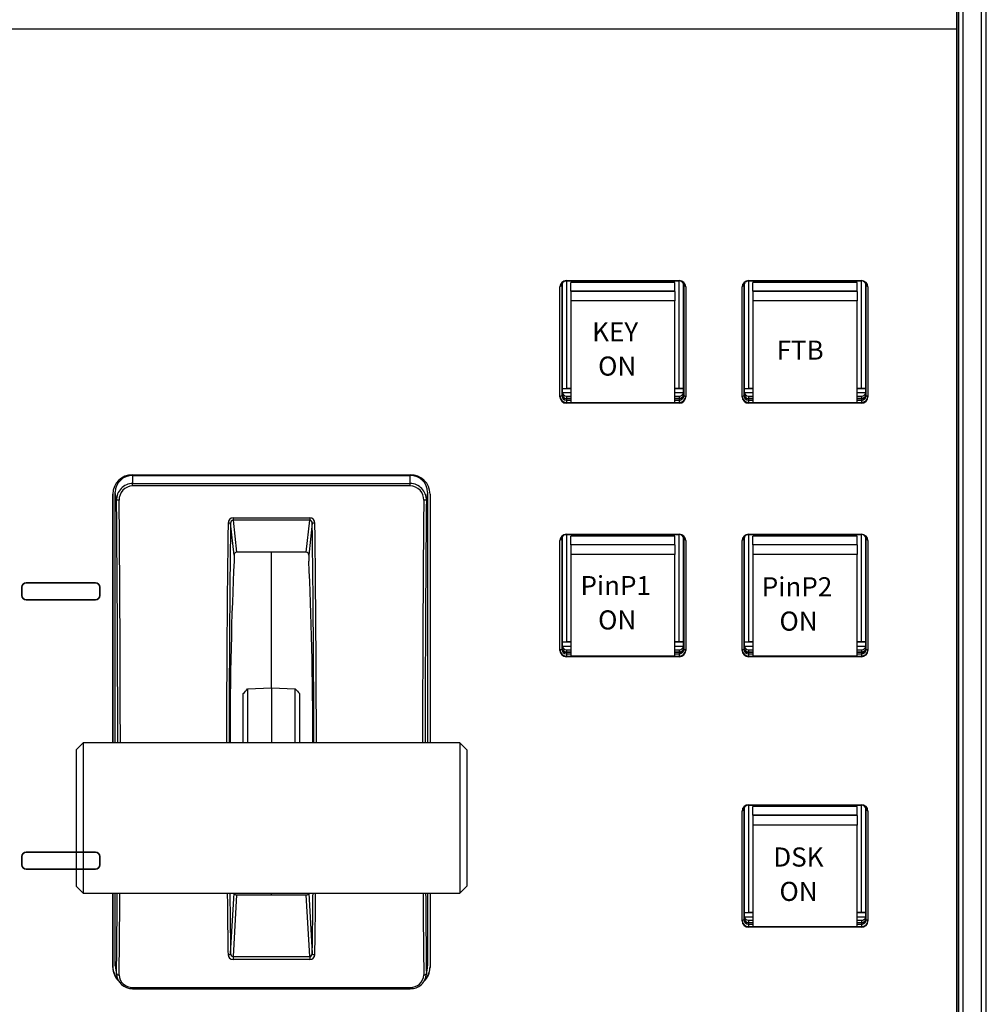
# Model space of a CAD drawing. Units: inches. Extents: x 135 to 479, y 75 to 378.
# Drawn here: x 305 to 361, y 114 to 171 of the extents above; entities that cross this region are included whole.
import ezdxf
from ezdxf.enums import TextEntityAlignment as Align
from ezdxf.xclip import XClip

# ---------------------------------------------------------------- set-up
doc = ezdxf.new("R2010")
doc.units = ezdxf.units.IN
doc.header["$XCLIPFRAME"] = 2
doc.layers.add('DV1_0', color=7, linetype='Continuous')
doc.layers.add('DV1_デフォルト', color=7, linetype='Continuous')
doc.styles.add('SEACAD_seansi_ttf', font='seansi.ttf', dxfattribs={"height": 3})

# ---------------------------------------------------------------- blocks, each defined once
blk = doc.blocks.new('SE')
at = {"color": 7, "linetype": 'Continuous', "ltscale": 25.4}
for points in [[(309.721, 138.557), (309.721, 138.557), (305.722, 138.557), (305.722, 138.557), (305.722, 138.557), (305.722, 138.557), (305.722, 138.557), (305.584, 138.557), (305.473, 138.449), (305.473, 138.315), (305.473, 138.315), (305.473, 138.315), (305.473, 138.315), (305.473, 138.315), (305.473, 137.83), (305.473, 137.83), (305.473, 137.83), (305.473, 137.83), (305.473, 137.83), (305.473, 137.696), (305.584, 137.587), (305.722, 137.587), (305.722, 137.587), (305.722, 137.587), (305.722, 137.587), (305.722, 137.587), (309.721, 137.587), (309.721, 137.587), (309.721, 137.587), (309.721, 137.587), (309.721, 137.587), (309.859, 137.587), (309.971, 137.696), (309.971, 137.83), (309.971, 137.83), (309.971, 137.83), (309.971, 137.83), (309.971, 137.83), (309.971, 138.315), (309.971, 138.315), (309.971, 138.315), (309.971, 138.315), (309.971, 138.315), (309.971, 138.449), (309.859, 138.557), (309.721, 138.557)], [(309.971, 137.83), (309.971, 137.696), (309.859, 137.587), (309.721, 137.587), (309.721, 137.587), (309.721, 137.587), (309.721, 137.587), (309.721, 137.587), (305.722, 137.587), (305.722, 137.587), (305.722, 137.587), (305.722, 137.587), (305.722, 137.587), (305.584, 137.587), (305.473, 137.696), (305.473, 137.83), (305.473, 137.83), (305.473, 137.83), (305.473, 137.83), (305.473, 137.83), (305.473, 138.315), (305.473, 138.315), (305.473, 138.315), (305.473, 138.315), (305.473, 138.315), (305.473, 138.449), (305.584, 138.557), (305.722, 138.557), (305.722, 138.557), (305.722, 138.557), (305.722, 138.557), (305.722, 138.557), (309.721, 138.557), (309.721, 138.557), (309.721, 138.557), (309.721, 138.557), (309.721, 138.557), (309.859, 138.557), (309.971, 138.449), (309.971, 138.315), (309.971, 138.315), (309.971, 138.315), (309.971, 138.315), (309.971, 138.315), (309.971, 137.83), (309.971, 137.83)], [(309.721, 123.035), (309.721, 123.035), (305.722, 123.035), (305.722, 123.035), (305.722, 123.035), (305.722, 123.035), (305.722, 123.035), (305.584, 123.035), (305.473, 122.927), (305.473, 122.793), (305.473, 122.793), (305.473, 122.793), (305.473, 122.793), (305.473, 122.793), (305.473, 122.308), (305.473, 122.308), (305.473, 122.308), (305.473, 122.308), (305.473, 122.308), (305.473, 122.174), (305.584, 122.065), (305.722, 122.065), (305.722, 122.065), (305.722, 122.065), (305.722, 122.065), (305.722, 122.065), (309.721, 122.065), (309.721, 122.065), (309.721, 122.065), (309.721, 122.065), (309.721, 122.065), (309.859, 122.065), (309.971, 122.174), (309.971, 122.308), (309.971, 122.308), (309.971, 122.308), (309.971, 122.308), (309.971, 122.308), (309.971, 122.793), (309.971, 122.793), (309.971, 122.793), (309.971, 122.793), (309.971, 122.793), (309.971, 122.927), (309.859, 123.035), (309.721, 123.035)], [(309.971, 122.308), (309.971, 122.174), (309.859, 122.065), (309.721, 122.065), (309.721, 122.065), (309.721, 122.065), (309.721, 122.065), (309.721, 122.065), (305.722, 122.065), (305.722, 122.065), (305.722, 122.065), (305.722, 122.065), (305.722, 122.065), (305.584, 122.065), (305.473, 122.174), (305.473, 122.308), (305.473, 122.308), (305.473, 122.308), (305.473, 122.308), (305.473, 122.308), (305.473, 122.793), (305.473, 122.793), (305.473, 122.793), (305.473, 122.793), (305.473, 122.793), (305.473, 122.927), (305.584, 123.035), (305.722, 123.035), (305.722, 123.035), (305.722, 123.035), (305.722, 123.035), (305.722, 123.035), (309.721, 123.035), (309.721, 123.035), (309.721, 123.035), (309.721, 123.035), (309.721, 123.035), (309.859, 123.035), (309.971, 122.927), (309.971, 122.793), (309.971, 122.793), (309.971, 122.793), (309.971, 122.793), (309.971, 122.793), (309.971, 122.308), (309.971, 122.308)]]:
    blk.add_open_spline(points, degree=3, knots=[0, 0, 0, 0, 0.066667, 0.066667, 0.066667, 0.133333, 0.133333, 0.133333, 0.2, 0.2, 0.2, 0.266667, 0.266667, 0.266667, 0.333333, 0.333333, 0.333333, 0.4, 0.4, 0.4, 0.466667, 0.466667, 0.466667, 0.533333, 0.533333, 0.533333, 0.6, 0.6, 0.6, 0.666667, 0.666667, 0.666667, 0.733333, 0.733333, 0.733333, 0.8, 0.8, 0.8, 0.866667, 0.866667, 0.866667, 0.933333, 0.933333, 0.933333, 1, 1, 1, 1], dxfattribs=at)
at = {"layer": 'DV1_0', "color": 7, "linetype": 'Continuous', "ltscale": 25.4}
for p, q in [((361.054, 85.22), (361.054, 257.684)), ((359.456, 109.2), (359.456, 256.329)), ((359.464, 109.091), (359.464, 256.228)), ((359.714, 109.091), (359.714, 256.221)), ((360.766, 256.446), (360.766, 109.316)), ((359.332, 227.039), (359.332, 170.477)), ((359.332, 170.477), (142.882, 170.477)), ((359.332, 170.477), (359.332, 109.096)), ((336.482, 149.284), (336.482, 155.617)), ((336.582, 155.696), (336.582, 149.363)), ((336.607, 155.775), (336.607, 149.441)), ((336.857, 155.983), (336.857, 155.96)), ((336.857, 155.983), (343.357, 155.983)), ((336.857, 155.96), (343.357, 155.96)), ((336.857, 155.96), (336.857, 149.79)), ((337.107, 155.374), (337.107, 155.88)), ((343.107, 155.88), (337.107, 155.88)), ((343.107, 155.374), (343.107, 155.88)), ((343.357, 155.983), (343.357, 155.96)), ((343.357, 149.79), (343.357, 155.96)), ((343.607, 149.441), (343.607, 155.775)), ((343.632, 149.363), (343.632, 155.696)), ((343.732, 155.617), (343.732, 149.284)), ((346.982, 149.284), (346.982, 155.617)), ((347.082, 155.696), (347.082, 149.363)), ((347.107, 155.775), (347.107, 149.441)), ((347.357, 155.983), (347.357, 155.96)), ((347.357, 155.983), (353.857, 155.983)), ((347.357, 155.96), (353.857, 155.96)), ((347.357, 155.96), (347.357, 149.79)), ((347.607, 155.374), (347.607, 155.88)), ((353.607, 155.88), (347.607, 155.88)), ((353.607, 155.374), (353.607, 155.88)), ((353.857, 155.983), (353.857, 155.96)), ((353.857, 149.79), (353.857, 155.96)), ((354.107, 149.441), (354.107, 155.775)), ((354.132, 149.363), (354.132, 155.696)), ((354.232, 155.617), (354.232, 149.284)), ((343.107, 155.374), (337.107, 155.374)), ((337.107, 155.374), (337.107, 155.363)), ((337.107, 155.363), (337.107, 154.811)), ((343.107, 155.363), (337.107, 155.363)), ((343.107, 155.363), (343.107, 155.374)), ((343.107, 155.363), (343.107, 154.811)), ((353.607, 155.374), (347.607, 155.374)), ((347.607, 155.374), (347.607, 155.363)), ((347.607, 155.363), (347.607, 154.811)), ((353.607, 155.363), (347.607, 155.363)), ((353.607, 155.363), (353.607, 155.374)), ((353.607, 155.363), (353.607, 154.811)), ((343.107, 154.811), (337.107, 154.811)), ((337.107, 154.811), (337.107, 148.965)), ((343.107, 148.965), (343.107, 154.811)), ((353.607, 154.811), (347.607, 154.811)), ((347.607, 154.811), (347.607, 148.965)), ((353.607, 148.965), (353.607, 154.811)), ((336.607, 149.771), (336.857, 149.79)), ((336.607, 149.771), (337.107, 149.771)), ((336.61, 149.528), (337.107, 149.528)), ((336.857, 149.79), (337.107, 149.79)), ((336.857, 149.322), (336.857, 149.198)), ((336.857, 149.322), (337.107, 149.322)), ((343.107, 149.79), (343.357, 149.79)), ((343.107, 149.771), (343.607, 149.771)), ((343.107, 149.528), (343.604, 149.528)), ((343.107, 149.322), (343.357, 149.322)), ((343.607, 149.771), (343.357, 149.79)), ((343.357, 149.322), (343.357, 149.198)), ((347.107, 149.771), (347.357, 149.79)), ((347.107, 149.771), (347.607, 149.771)), ((347.11, 149.528), (347.607, 149.528)), ((347.357, 149.79), (347.607, 149.79)), ((347.357, 149.322), (347.357, 149.198)), ((347.357, 149.322), (347.607, 149.322)), ((353.607, 149.79), (353.857, 149.79)), ((353.607, 149.771), (354.107, 149.771)), ((353.607, 149.528), (354.104, 149.528)), ((353.607, 149.322), (353.857, 149.322)), ((354.107, 149.771), (353.857, 149.79)), ((353.857, 149.322), (353.857, 149.198)), ((336.857, 149.198), (337.107, 149.198)), ((337.107, 149.173), (336.857, 149.173)), ((336.857, 149.173), (336.857, 149.095)), ((336.857, 149.095), (337.107, 149.095)), ((336.857, 149.095), (336.857, 148.964)), ((336.857, 148.964), (336.857, 148.919)), ((336.857, 148.964), (343.357, 148.964)), ((343.357, 148.919), (336.857, 148.919)), ((337.107, 148.965), (343.107, 148.965)), ((343.107, 149.198), (343.357, 149.198)), ((343.357, 149.173), (343.107, 149.173)), ((343.107, 149.095), (343.357, 149.095)), ((343.357, 149.173), (343.357, 149.095)), ((343.357, 149.095), (343.357, 148.964)), ((343.357, 148.964), (343.357, 148.919)), ((347.357, 149.198), (347.607, 149.198)), ((347.607, 149.173), (347.357, 149.173)), ((347.357, 149.173), (347.357, 149.095)), ((347.357, 149.095), (347.607, 149.095)), ((347.357, 149.095), (347.357, 148.964)), ((347.357, 148.964), (347.357, 148.919)), ((347.357, 148.964), (353.857, 148.964)), ((353.857, 148.919), (347.357, 148.919)), ((347.607, 148.965), (353.607, 148.965)), ((353.607, 149.198), (353.857, 149.198)), ((353.857, 149.173), (353.607, 149.173)), ((353.607, 149.095), (353.857, 149.095)), ((353.857, 149.173), (353.857, 149.095)), ((353.857, 149.095), (353.857, 148.964)), ((353.857, 148.964), (353.857, 148.919)), ((311.855, 144.792), (327.859, 144.792)), ((311.857, 144.757), (311.857, 144.288)), ((311.857, 144.757), (327.857, 144.757)), ((327.857, 144.288), (327.857, 144.757)), ((311.857, 144.154), (311.857, 144.288)), ((311.857, 144.288), (327.857, 144.288)), ((327.857, 144.154), (311.857, 144.154)), ((327.857, 144.154), (327.857, 144.288)), ((310.718, 129.338), (310.718, 143.684)), ((310.718, 143.684), (310.718, 129.338)), ((310.857, 129.338), (310.857, 143.783)), ((310.928, 143.322), (310.857, 143.783)), ((328.857, 143.783), (328.785, 143.322)), ((328.857, 143.783), (328.857, 129.338)), ((328.996, 143.684), (328.996, 129.338)), ((317.704, 140.16), (317.504, 141.999)), ((317.65, 142.318), (317.65, 142.174)), ((317.65, 142.318), (322.064, 142.318)), ((317.65, 142.174), (317.849, 140.336)), ((322.064, 142.174), (317.65, 142.174)), ((321.864, 140.336), (322.064, 142.174)), ((322.209, 141.999), (322.01, 140.16)), ((322.064, 142.318), (322.064, 142.174)), ((336.857, 141.367), (336.857, 141.345)), ((336.857, 141.367), (343.357, 141.367)), ((336.857, 141.345), (343.357, 141.345)), ((336.857, 141.345), (336.857, 135.175)), ((343.357, 141.367), (343.357, 141.345)), ((343.357, 135.175), (343.357, 141.345)), ((347.357, 141.367), (347.357, 141.345)), ((347.357, 141.367), (353.857, 141.367)), ((347.357, 141.345), (353.857, 141.345)), ((347.357, 141.345), (347.357, 135.175)), ((353.857, 141.367), (353.857, 141.345)), ((353.857, 135.175), (353.857, 141.345)), ((336.482, 134.668), (336.482, 141.002)), ((336.582, 141.081), (336.582, 134.747)), ((336.607, 141.159), (336.607, 134.826)), ((337.107, 140.758), (337.107, 141.264)), ((343.107, 141.264), (337.107, 141.264)), ((343.107, 140.758), (337.107, 140.758)), ((337.107, 140.758), (337.107, 140.747)), ((337.107, 140.747), (337.107, 140.196)), ((343.107, 140.747), (337.107, 140.747)), ((343.107, 140.758), (343.107, 141.264)), ((343.107, 140.747), (343.107, 140.758)), ((343.107, 140.747), (343.107, 140.196)), ((343.607, 134.826), (343.607, 141.159)), ((343.632, 134.747), (343.632, 141.081)), ((343.732, 141.002), (343.732, 134.668)), ((346.982, 134.668), (346.982, 141.002)), ((347.082, 141.081), (347.082, 134.747)), ((347.107, 141.159), (347.107, 134.826)), ((347.607, 140.758), (347.607, 141.264)), ((353.607, 141.264), (347.607, 141.264)), ((353.607, 140.758), (347.607, 140.758)), ((347.607, 140.758), (347.607, 140.747)), ((347.607, 140.747), (347.607, 140.196)), ((353.607, 140.747), (347.607, 140.747)), ((353.607, 140.758), (353.607, 141.264)), ((353.607, 140.747), (353.607, 140.758)), ((353.607, 140.747), (353.607, 140.196)), ((354.107, 134.826), (354.107, 141.159)), ((354.132, 134.747), (354.132, 141.081)), ((354.232, 141.002), (354.232, 134.668)), ((317.704, 140.16), (317.704, 139.815)), ((321.864, 140.336), (317.849, 140.336)), ((319.857, 132.507), (319.857, 140.336)), ((322.01, 140.16), (322.01, 139.815)), ((343.107, 140.196), (337.107, 140.196)), ((337.107, 140.196), (337.107, 134.35)), ((343.107, 134.35), (343.107, 140.196)), ((353.607, 140.196), (347.607, 140.196)), ((347.607, 140.196), (347.607, 134.35)), ((353.607, 134.35), (353.607, 140.196)), ((336.607, 135.156), (336.857, 135.175)), ((336.607, 135.156), (337.107, 135.156)), ((336.857, 135.175), (337.107, 135.175)), ((343.107, 135.175), (343.357, 135.175)), ((343.107, 135.156), (343.607, 135.156)), ((343.607, 135.156), (343.357, 135.175)), ((347.107, 135.156), (347.357, 135.175)), ((347.107, 135.156), (347.607, 135.156)), ((347.357, 135.175), (347.607, 135.175)), ((353.607, 135.175), (353.857, 135.175)), ((353.607, 135.156), (354.107, 135.156)), ((354.107, 135.156), (353.857, 135.175)), ((336.61, 134.912), (337.107, 134.912)), ((336.857, 134.706), (336.857, 134.582)), ((336.857, 134.706), (337.107, 134.706)), ((336.857, 134.582), (337.107, 134.582)), ((336.857, 134.558), (336.857, 134.479)), ((337.107, 134.558), (336.857, 134.558)), ((336.857, 134.479), (337.107, 134.479)), ((336.857, 134.479), (336.857, 134.348)), ((343.107, 134.912), (343.604, 134.912)), ((343.107, 134.706), (343.357, 134.706)), ((343.107, 134.582), (343.357, 134.582)), ((343.357, 134.558), (343.107, 134.558)), ((343.107, 134.479), (343.357, 134.479)), ((343.357, 134.706), (343.357, 134.582)), ((343.357, 134.558), (343.357, 134.479)), ((343.357, 134.479), (343.357, 134.348)), ((347.11, 134.912), (347.607, 134.912)), ((347.357, 134.706), (347.357, 134.582)), ((347.357, 134.706), (347.607, 134.706)), ((347.357, 134.582), (347.607, 134.582)), ((347.357, 134.558), (347.357, 134.479)), ((347.607, 134.558), (347.357, 134.558)), ((347.357, 134.479), (347.607, 134.479)), ((347.357, 134.479), (347.357, 134.348)), ((353.607, 134.912), (354.104, 134.912)), ((353.607, 134.706), (353.857, 134.706)), ((353.607, 134.582), (353.857, 134.582)), ((353.857, 134.558), (353.607, 134.558)), ((353.607, 134.479), (353.857, 134.479)), ((353.857, 134.706), (353.857, 134.582)), ((353.857, 134.558), (353.857, 134.479)), ((353.857, 134.479), (353.857, 134.348)), ((336.857, 134.348), (336.857, 134.303)), ((336.857, 134.348), (343.357, 134.348)), ((343.357, 134.303), (336.857, 134.303)), ((337.107, 134.35), (343.107, 134.35)), ((343.357, 134.348), (343.357, 134.303)), ((347.357, 134.348), (347.357, 134.303)), ((347.357, 134.348), (353.857, 134.348)), ((353.857, 134.303), (347.357, 134.303)), ((347.607, 134.35), (353.607, 134.35)), ((353.857, 134.348), (353.857, 134.303)), ((318.481, 132.45), (319.857, 132.507)), ((318.481, 132.45), (318.481, 129.338)), ((319.857, 132.507), (319.857, 129.338)), ((319.857, 132.507), (321.232, 132.45)), ((321.232, 129.338), (321.232, 132.45)), ((318.232, 129.338), (318.232, 132.182)), ((321.482, 132.182), (321.482, 129.338)), ((309.007, 129.338), (308.607, 128.938)), ((308.607, 128.938), (308.607, 121.088)), ((330.707, 129.338), (309.007, 129.338)), ((309.007, 129.338), (309.007, 120.688)), ((331.107, 128.938), (330.707, 129.338)), ((330.707, 129.338), (330.707, 120.688)), ((331.107, 128.938), (331.107, 121.088)), ((346.982, 119.078), (346.982, 125.412)), ((347.082, 125.491), (347.082, 119.157)), ((347.107, 125.569), (347.107, 119.236)), ((347.357, 125.777), (347.357, 125.755)), ((347.357, 125.777), (353.857, 125.777)), ((347.357, 125.755), (353.857, 125.755)), ((347.357, 125.755), (347.357, 119.585)), ((347.607, 125.168), (347.607, 125.674)), ((353.607, 125.674), (347.607, 125.674)), ((353.607, 125.168), (353.607, 125.674)), ((353.857, 125.777), (353.857, 125.755)), ((353.857, 119.585), (353.857, 125.755)), ((354.107, 119.236), (354.107, 125.569)), ((354.132, 119.157), (354.132, 125.491)), ((354.232, 125.412), (354.232, 119.078)), ((353.607, 125.168), (347.607, 125.168)), ((347.607, 125.168), (347.607, 125.157)), ((347.607, 125.157), (347.607, 124.606)), ((353.607, 125.157), (347.607, 125.157)), ((353.607, 125.157), (353.607, 125.168)), ((353.607, 125.157), (353.607, 124.606)), ((353.607, 124.606), (347.607, 124.606)), ((347.607, 124.606), (347.607, 118.76)), ((353.607, 118.76), (353.607, 124.606)), ((308.607, 121.088), (309.007, 120.688)), ((330.707, 120.688), (331.107, 121.088)), ((309.007, 120.688), (330.707, 120.688)), ((310.718, 116.398), (310.718, 120.688)), ((310.718, 120.688), (310.718, 116.443)), ((310.857, 116.5), (310.857, 120.688)), ((317.504, 117.201), (317.7, 120.688)), ((317.849, 120.577), (317.65, 117.026)), ((317.849, 120.577), (321.864, 120.577)), ((319.857, 120.577), (319.857, 120.688)), ((322.064, 117.026), (321.864, 120.577)), ((322.013, 120.688), (322.209, 117.201)), ((328.857, 120.688), (328.857, 116.5)), ((328.996, 120.688), (328.996, 116.398)), ((347.107, 119.566), (347.357, 119.585)), ((347.107, 119.566), (347.607, 119.566)), ((347.11, 119.322), (347.607, 119.322)), ((347.357, 119.585), (347.607, 119.585)), ((353.607, 119.585), (353.857, 119.585)), ((353.607, 119.566), (354.107, 119.566)), ((353.607, 119.322), (354.104, 119.322)), ((354.107, 119.566), (353.857, 119.585)), ((347.357, 119.116), (347.607, 119.116)), ((347.357, 119.116), (347.357, 118.992)), ((347.357, 118.992), (347.607, 118.992)), ((347.357, 118.968), (347.357, 118.889)), ((347.607, 118.968), (347.357, 118.968)), ((347.357, 118.889), (347.607, 118.889)), ((347.357, 118.889), (347.357, 118.758)), ((347.357, 118.758), (347.357, 118.713)), ((347.357, 118.758), (353.857, 118.758)), ((353.857, 118.713), (347.357, 118.713)), ((347.607, 118.76), (353.607, 118.76)), ((353.607, 119.116), (353.857, 119.116)), ((353.607, 118.992), (353.857, 118.992)), ((353.857, 118.968), (353.607, 118.968)), ((353.607, 118.889), (353.857, 118.889)), ((353.857, 119.116), (353.857, 118.992)), ((353.857, 118.968), (353.857, 118.889)), ((353.857, 118.889), (353.857, 118.758)), ((353.857, 118.758), (353.857, 118.713)), ((317.65, 117.026), (322.064, 117.026)), ((317.65, 117.026), (317.65, 116.857)), ((322.064, 117.026), (322.064, 116.857)), ((310.718, 116.443), (310.718, 116.398)), ((310.857, 116.5), (310.928, 116.039)), ((310.868, 116.353), (310.938, 115.91)), ((322.064, 116.857), (317.65, 116.857)), ((328.776, 115.91), (328.845, 116.353)), ((328.785, 116.039), (328.857, 116.5)), ((328.996, 116.443), (328.996, 116.398)), ((311.857, 115.252), (327.857, 115.252)), ((311.857, 115.177), (311.857, 115.252)), ((327.857, 115.177), (327.857, 115.252)), ((311.857, 115.177), (327.857, 115.177))]:
    blk.add_line(p, q, dxfattribs=at)
for centre, radius, start, end in [((336.851, 155.691), 0.27, 88.8317, 178.8533), ((343.361, 155.69), 0.271, 11.2734, 91.005), ((343.454, 155.701), 0.177, 358.5148, 13.685), ((347.351, 155.691), 0.27, 88.8317, 178.8533), ((353.861, 155.69), 0.271, 11.2734, 91.005), ((353.954, 155.701), 0.177, 358.5148, 13.685), ((311.872, 143.344), 0.944, 90.908, 181.3695), ((311.876, 143.356), 0.798, 91.357, 181.7891), ((327.842, 143.345), 0.943, 358.5845, 89.138), ((327.838, 143.356), 0.798, 358.2193, 88.6345), ((317.66, 142.012), 0.305, 91.8709, 181.3135), ((322.054, 142.012), 0.305, 358.6841, 88.1316), ((336.851, 141.075), 0.27, 88.8317, 178.8533), ((343.361, 141.074), 0.271, 11.2734, 91.005), ((347.351, 141.075), 0.27, 88.8317, 178.8533), ((353.861, 141.074), 0.271, 11.2734, 91.005), ((343.454, 141.085), 0.177, 358.5148, 13.685), ((353.954, 141.085), 0.177, 358.5148, 13.685), ((347.351, 125.485), 0.27, 88.8317, 178.8533), ((353.861, 125.484), 0.271, 11.2734, 91.005), ((353.954, 125.495), 0.177, 358.5148, 13.685), ((317.641, 117.144), 0.287, 182.1487, 271.7443), ((322.072, 117.144), 0.287, 268.2538, 357.8532), ((311.823, 116.074), 0.895, 182.2493, 272.1777), ((311.822, 115.995), 0.744, 182.1695, 272.6686), ((327.893, 116.072), 0.893, 267.6982, 357.8747), ((327.891, 115.995), 0.745, 267.3472, 357.8146)]:
    blk.add_arc(centre, radius, start, end, dxfattribs=at)
for centre, major_axis, ratio, start_param, end_param in [((336.857, 155.617), (-0.375, 0), 0.97437, 4.712389, 6.283185), ((336.432, 155.696), (-0.15, 0), 0.224951, 1.932919, 3.141593), ((336.857, 155.775), (0.25, 0), 0.97437, 3.002738, 3.141593), ((343.357, 155.617), (-0.375, 0), 0.97437, 3.141593, 4.712389), ((343.357, 155.775), (0.25, 0), 0.97437, 0, 0.186483), ((343.782, 155.696), (-0.15, 0), 0.224951, 0, 1.208673), ((347.357, 155.617), (-0.375, 0), 0.97437, 4.712389, 6.283185), ((346.932, 155.696), (-0.15, 0), 0.224951, 1.932919, 3.141593), ((347.357, 155.775), (0.25, 0), 0.97437, 3.002738, 3.141593), ((353.857, 155.617), (-0.375, 0), 0.97437, 3.141593, 4.712389), ((353.857, 155.775), (0.25, 0), 0.97437, 0, 0.186483), ((354.282, 155.696), (-0.15, 0), 0.224951, 0, 1.208673), ((336.432, 149.363), (-0.15, 0), 0.224951, 1.910633, 3.141593), ((336.857, 149.329), (-0.375, 0), 0.97437, 0, 1.570796), ((336.857, 149.284), (0.375, 0), 0.97437, 3.141593, 4.712389), ((336.857, 149.441), (0.275, 0), 0.97437, 3.141593, 4.712389), ((336.857, 149.363), (-0.275, 0), 0.97437, 0, 1.570796), ((336.857, 149.565), (-0.25, 0), 0.97437, 0, 1.570796), ((336.857, 149.441), (-0.25, 0), 0.97437, 0, 1.570796), ((343.357, 149.565), (-0.25, 0), 0.97437, 1.570796, 3.141593), ((343.357, 149.441), (0.275, 0), 0.97437, 4.712389, 6.283185), ((343.357, 149.441), (-0.25, 0), 0.97437, 1.570796, 3.141593), ((343.357, 149.363), (-0.275, 0), 0.97437, 1.570796, 3.141593), ((343.357, 149.329), (-0.375, 0), 0.97437, 1.570796, 3.141593), ((343.357, 149.284), (0.375, 0), 0.97437, 4.712389, 6.283185), ((343.782, 149.363), (-0.15, 0), 0.224951, 0, 1.230959), ((346.932, 149.363), (-0.15, 0), 0.224951, 1.910633, 3.141593), ((347.357, 149.329), (-0.375, 0), 0.97437, 0, 1.570796), ((347.357, 149.284), (0.375, 0), 0.97437, 3.141593, 4.712389), ((347.357, 149.441), (0.275, 0), 0.97437, 3.141593, 4.712389), ((347.357, 149.363), (-0.275, 0), 0.97437, 0, 1.570796), ((347.357, 149.565), (-0.25, 0), 0.97437, 0, 1.570796), ((347.357, 149.441), (-0.25, 0), 0.97437, 0, 1.570796), ((353.857, 149.565), (-0.25, 0), 0.97437, 1.570796, 3.141593), ((353.857, 149.441), (0.275, 0), 0.97437, 4.712389, 6.283185), ((353.857, 149.441), (-0.25, 0), 0.97437, 1.570796, 3.141593), ((353.857, 149.363), (-0.275, 0), 0.97437, 1.570796, 3.141593), ((353.857, 149.329), (-0.375, 0), 0.97437, 1.570796, 3.141593), ((353.857, 149.284), (0.375, 0), 0.97437, 4.712389, 6.283185), ((354.282, 149.363), (-0.15, 0), 0.224951, 0, 1.230959), ((311.855, 143.684), (-1.137, 0), 0.97437, 4.712389, 6.283185), ((311.857, 143.783), (-1, 0), 0.97437, 4.712389, 6.283185), ((327.857, 143.783), (-1, 0), 0.97437, 3.141593, 4.712389), ((327.859, 143.684), (-1.137, 0), 0.97437, 3.141593, 4.712389), ((311.078, 143.323), (0.15, 0.001), 0.057744, 1.570229, 3.107524), ((309.257, 140.443), (0.392, -49.85), 0.034024, 1.345866, 1.628308), ((309.407, 140.444), (-0.392, 50), 0.033922, 4.488122, 4.769902), ((330.306, 140.444), (-0.392, -50), 0.033922, 4.654876, 4.936656), ((328.635, 143.323), (-0.15, 0.001), 0.057744, 3.175661, 4.712956), ((330.456, 140.443), (0.392, 49.85), 0.034024, 1.513285, 1.795727), ((319.88, 140.444), (-0.589, -50), 0.050904, 4.681762, 4.93699), ((317.354, 142.001), (-0.15, 0.002), 0.031219, 3.192634, 4.712807), ((320.03, 140.442), (0.589, 49.85), 0.051057, 1.540173, 1.79605), ((322.359, 142.001), (0.15, 0.002), 0.031219, 1.570378, 3.090551), ((319.683, 140.442), (0.589, -49.85), 0.051057, 1.345542, 1.60142), ((319.833, 140.444), (-0.589, 50), 0.050904, 4.487788, 4.743016), ((336.857, 141.002), (-0.375, 0), 0.97437, 4.712389, 6.283185), ((343.357, 141.002), (-0.375, 0), 0.97437, 3.141593, 4.712389), ((347.357, 141.002), (-0.375, 0), 0.97437, 4.712389, 6.283185), ((353.857, 141.002), (-0.375, 0), 0.97437, 3.141593, 4.712389), ((336.432, 141.081), (0.15, 0), 0.224951, 5.074512, 6.283185), ((336.857, 141.159), (0.25, 0), 0.97437, 3.002738, 3.141593), ((343.357, 141.159), (0.25, 0), 0.97437, 0, 0.186483), ((343.782, 141.081), (0.15, 0), 0.224951, 3.141593, 4.350266), ((346.932, 141.081), (0.15, 0), 0.224951, 5.074512, 6.283185), ((347.357, 141.159), (0.25, 0), 0.97437, 3.002738, 3.141593), ((353.857, 141.159), (0.25, 0), 0.97437, 0, 0.186483), ((354.282, 141.081), (0.15, 0), 0.224951, 3.141593, 4.350266), ((317.854, 140.155), (0.015, -0.18), 0.829298, 3.073456, 4.613485), ((321.859, 140.155), (-0.015, -0.18), 0.829298, 1.6697, 3.209729), ((318.123, 132.256), (-0.148, -12.5), 0.051057, 4.063587, 4.948641), ((321.59, 132.256), (0.148, -12.5), 0.051057, 1.334544, 2.219598), ((336.432, 134.747), (0.15, 0), 0.224951, 5.052226, 6.283185), ((336.857, 134.713), (-0.375, 0), 0.97437, 0, 1.570796), ((336.857, 134.668), (0.375, 0), 0.97437, 3.141593, 4.712389), ((336.857, 134.826), (0.275, 0), 0.97437, 3.141593, 4.712389), ((336.857, 134.747), (-0.275, 0), 0.97437, 0, 1.570796), ((336.857, 134.95), (-0.25, 0), 0.97437, 0, 1.570796), ((336.857, 134.826), (-0.25, 0), 0.97437, 0, 1.570796), ((343.357, 134.95), (-0.25, 0), 0.97437, 1.570796, 3.141593), ((343.357, 134.826), (0.275, 0), 0.97437, 4.712389, 6.283185), ((343.357, 134.826), (-0.25, 0), 0.97437, 1.570796, 3.141593), ((343.357, 134.747), (-0.275, 0), 0.97437, 1.570796, 3.141593), ((343.357, 134.713), (-0.375, 0), 0.97437, 1.570796, 3.141593), ((343.357, 134.668), (0.375, 0), 0.97437, 4.712389, 6.283185), ((343.782, 134.747), (0.15, 0), 0.224951, 3.141593, 4.372552), ((346.932, 134.747), (0.15, 0), 0.224951, 5.052226, 6.283185), ((347.357, 134.713), (-0.375, 0), 0.97437, 0, 1.570796), ((347.357, 134.668), (0.375, 0), 0.97437, 3.141593, 4.712389), ((347.357, 134.826), (0.275, 0), 0.97437, 3.141593, 4.712389), ((347.357, 134.747), (-0.275, 0), 0.97437, 0, 1.570796), ((347.357, 134.95), (-0.25, 0), 0.97437, 0, 1.570796), ((347.357, 134.826), (-0.25, 0), 0.97437, 0, 1.570796), ((353.857, 134.95), (-0.25, 0), 0.97437, 1.570796, 3.141593), ((353.857, 134.826), (0.275, 0), 0.97437, 4.712389, 6.283185), ((353.857, 134.826), (-0.25, 0), 0.97437, 1.570796, 3.141593), ((353.857, 134.747), (-0.275, 0), 0.97437, 1.570796, 3.141593), ((353.857, 134.713), (-0.375, 0), 0.97437, 1.570796, 3.141593), ((353.857, 134.668), (0.375, 0), 0.97437, 4.712389, 6.283185), ((354.282, 134.747), (0.15, 0), 0.224951, 3.141593, 4.372552), ((316.272, 132.84), (11.365, 11.992), 0.113639, 4.765092, 4.787274), ((323.441, 132.84), (-11.365, 11.992), 0.113639, 1.495911, 1.518093), ((347.357, 125.412), (-0.375, 0), 0.97437, 4.712389, 6.283185), ((346.932, 125.491), (0.15, 0), 0.224951, 5.074512, 6.283185), ((347.357, 125.569), (0.25, 0), 0.97437, 3.002738, 3.141593), ((353.857, 125.412), (-0.375, 0), 0.97437, 3.141593, 4.712389), ((353.857, 125.569), (0.25, 0), 0.97437, 0, 0.186483), ((354.282, 125.491), (0.15, 0), 0.224951, 3.141593, 4.350266), ((309.257, 140.443), (0.392, -49.85), 0.034024, 1.058964, 1.163047), ((309.407, 140.444), (-0.392, 50), 0.033922, 4.200558, 4.305911), ((319.88, 140.444), (-0.589, -50), 0.050904, 5.119201, 5.198001), ((320.03, 140.442), (0.589, 49.85), 0.051057, 1.978868, 2.056412), ((317.854, 120.758), (0.015, 0.18), 0.829298, 2.038538, 3.209729), ((321.859, 120.758), (-0.015, 0.18), 0.829298, 3.073456, 4.244647), ((319.683, 140.442), (0.589, -49.85), 0.051057, 1.08518, 1.162724), ((319.833, 140.444), (-0.589, 50), 0.050904, 4.226777, 4.305577), ((330.306, 140.444), (-0.392, -50), 0.033922, 5.118867, 5.22422), ((330.456, 140.443), (0.392, 49.85), 0.034024, 1.978545, 2.082629), ((347.357, 119.236), (0.275, 0), 0.97437, 3.141593, 4.712389), ((347.357, 119.36), (-0.25, 0), 0.97437, 0, 1.570796), ((347.357, 119.236), (-0.25, 0), 0.97437, 0, 1.570796), ((353.857, 119.36), (-0.25, 0), 0.97437, 1.570796, 3.141593), ((353.857, 119.236), (0.275, 0), 0.97437, 4.712389, 6.283185), ((353.857, 119.236), (-0.25, 0), 0.97437, 1.570796, 3.141593), ((346.932, 119.157), (0.15, 0), 0.224951, 5.052226, 6.283185), ((347.357, 119.123), (-0.375, 0), 0.97437, 0, 1.570796), ((347.357, 119.078), (0.375, 0), 0.97437, 3.141593, 4.712389), ((347.357, 119.157), (-0.275, 0), 0.97437, 0, 1.570796), ((353.857, 119.157), (-0.275, 0), 0.97437, 1.570796, 3.141593), ((353.857, 119.123), (-0.375, 0), 0.97437, 1.570796, 3.141593), ((353.857, 119.078), (0.375, 0), 0.97437, 4.712389, 6.283185), ((354.282, 119.157), (0.15, 0), 0.224951, 3.141593, 4.372552), ((317.354, 117.203), (0.15, 0.002), 0.466178, 4.70534, 6.225512), ((322.359, 117.203), (-0.15, 0.002), 0.466178, 0.057673, 1.577846), ((311.855, 116.443), (-1.137, 0), 0.97437, 0, 0.686798), ((311.855, 116.398), (1.137, 0), 0.97437, 3.141593, 3.931299), ((311.857, 116.5), (1, 0), 0.97437, 3.141593, 3.293434), ((327.858, 116.398), (1.137, 0), 0.97437, 5.470114, 6.283185), ((327.858, 116.443), (-1.137, 0), 0.97437, 2.470766, 3.141593), ((327.857, 116.5), (1, 0), 0.97437, 6.131344, 6.283185), ((311.078, 116.04), (-0.15, 0.002), 0.489519, 0.039007, 1.576302), ((328.635, 116.04), (0.15, 0.002), 0.489519, 4.706883, 6.244179)]:
    blk.add_ellipse(centre, major_axis=major_axis, ratio=ratio, start_param=start_param, end_param=end_param, dxfattribs=at)
for points in [[(317.65, 142.174), (317.606, 142.175), (317.566, 142.151), (317.515, 142.082), (317.504, 142.041), (317.504, 141.999)], [(322.209, 141.999), (322.209, 142.041), (322.198, 142.082), (322.148, 142.15), (322.107, 142.175), (322.064, 142.174)], [(317.504, 117.201), (317.504, 117.159), (317.515, 117.117), (317.565, 117.049), (317.606, 117.025), (317.65, 117.026)], [(322.064, 117.026), (322.107, 117.025), (322.148, 117.048), (322.198, 117.117), (322.209, 117.159), (322.209, 117.201)]]:
    blk.add_open_spline(points, degree=3, knots=[0, 0, 0, 0, 0.5, 0.5, 1, 1, 1, 1], dxfattribs=at)
at = {"layer": 'DV1_デフォルト', "color": 7, "linetype": 'Continuous', "ltscale": 25.4, "style": 'SEACAD_seansi_ttf'}
for s, p in [('KEY', (338.34, 153.586)), ('FTB', (348.969, 152.526)), ('ON', (338.683, 151.606)), ('PinP1', (337.666, 138.958)), ('PinP2', (348.116, 138.889)), ('ON', (338.683, 136.978)), ('ON', (349.134, 136.909)), ('DSK', (348.776, 123.314)), ('ON', (349.134, 121.334))]:
    blk.add_text(s, height=1.1, dxfattribs=at).set_placement(p, align=Align.TOP_LEFT)

msp = doc.modelspace()

# ---------------------------------------------------------------- block references
ref = msp.add_blockref('SE', (0, 0))
XClip(ref).set_block_clipping_path([(137.3045159638, 77.5344098432), (365.1152471578, 272.3877509913)])

doc.saveas('drawing.dxf')
